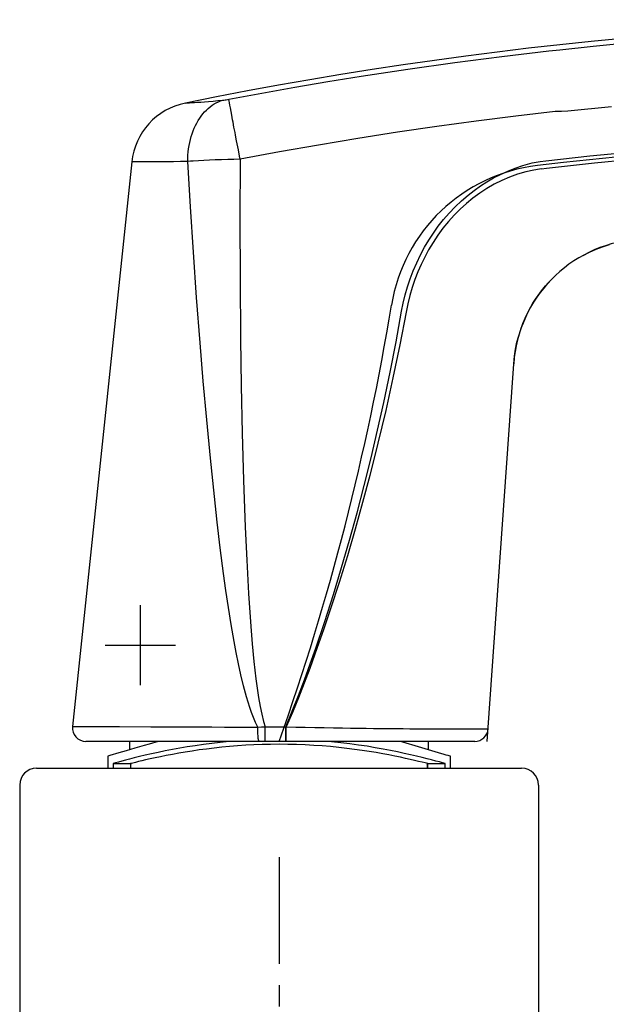
# Model space of a CAD drawing. Units: millimetres. Extents: x 0 to 189, y 0 to 159.
# Drawn here: x 59 to 94, y 98 to 156 of the extents above; entities that cross this region are included whole.
import ezdxf

# ---------------------------------------------------------------- set-up
doc = ezdxf.new("R2010")
doc.units = ezdxf.units.MM
doc.header["$LTSCALE"] = 0.2
doc.linetypes.add('CENTER', pattern=[50.8, 31.75, -6.35, 6.35, -6.35])
for name, color, linetype in [('RI-ACCESS', 3, 'Continuous'), ('RI-DIMENSION', 6, 'Continuous'), ('RI-OTHERS', 6, 'CENTER')]:
    doc.layers.add(name, color=color, linetype=linetype)

# ---------------------------------------------------------------- blocks, each defined once
blk = doc.blocks.new('SLOT+GLASSTEUN_CP96')
at = {"layer": 'RI-ACCESS'}
for p, q in [((-43.065, 99.422), (-41.081, 99.637)), ((-41.081, 99.637), (-39.096, 99.835)), ((-49.299, 98.661), (-46.504, 99.022)), ((-46.504, 99.022), (-43.706, 99.351)), ((-43.706, 99.351), (-43.065, 99.422)), ((-52.088, 98.269), (-49.299, 98.661)), ((-56.843, 97.525), (-54.872, 97.845)), ((-54.872, 97.845), (-52.088, 98.269)), ((-60.775, 96.838), (-58.81, 97.189)), ((-58.81, 97.189), (-56.843, 97.525)), ((-62.737, 96.47), (-60.775, 96.838)), ((-65.315, 96.248), (-65.24, 96.253)), ((-65.315, 96.248), (-65.315, 96.248)), ((-65.24, 96.253), (-65.164, 96.258)), ((-65.164, 96.258), (-65.063, 96.264)), ((-65.063, 96.264), (-64.935, 96.273)), ((-64.935, 96.273), (-64.782, 96.283)), ((-64.782, 96.283), (-64.605, 96.295)), ((-64.605, 96.295), (-64.404, 96.31)), ((-64.404, 96.31), (-64.179, 96.326)), ((-64.179, 96.326), (-63.933, 96.345)), ((-63.953, 95.932), (-63.839, 96.027)), ((-63.933, 96.345), (-63.671, 96.367)), ((-63.839, 96.027), (-63.721, 96.113)), ((-63.721, 96.113), (-63.6, 96.192)), ((-63.671, 96.367), (-63.389, 96.391)), ((-63.6, 96.192), (-63.476, 96.261)), ((-63.476, 96.261), (-63.349, 96.322)), ((-63.389, 96.391), (-63.088, 96.418)), ((-63.349, 96.322), (-63.22, 96.374)), ((-63.22, 96.374), (-63.088, 96.418)), ((-63.088, 96.418), (-63.028, 96.424)), ((-63.028, 96.424), (-62.958, 96.433)), ((-62.958, 96.433), (-62.884, 96.444)), ((-62.884, 96.444), (-62.803, 96.458)), ((-62.803, 96.458), (-62.737, 96.47)), ((-62.733, 96.447), (-62.737, 96.47)), ((-62.727, 96.416), (-62.733, 96.447)), ((-62.719, 96.376), (-62.727, 96.416)), ((-62.699, 96.269), (-62.719, 96.376)), ((-62.673, 96.128), (-62.699, 96.269)), ((-62.64, 95.955), (-62.673, 96.128)), ((-39.99, 96.033), (-42.576, 95.757)), ((-64.464, 95.343), (-64.37, 95.475)), ((-64.37, 95.475), (-64.273, 95.6)), ((-64.273, 95.6), (-64.17, 95.718)), ((-64.17, 95.718), (-64.064, 95.829)), ((-64.064, 95.829), (-63.953, 95.932)), ((-62.601, 95.751), (-62.64, 95.955)), ((-62.557, 95.518), (-62.601, 95.751)), ((-62.508, 95.258), (-62.557, 95.518)), ((-45.681, 95.468), (-48.029, 95.171)), ((-43.331, 95.742), (-45.681, 95.468)), ((-42.954, 95.75), (-43.331, 95.742)), ((-42.576, 95.757), (-42.954, 95.75)), ((-64.784, 94.751), (-64.712, 94.908)), ((-64.712, 94.908), (-64.634, 95.059)), ((-64.634, 95.059), (-64.552, 95.204)), ((-64.552, 95.204), (-64.464, 95.343)), ((-62.481, 95.119), (-62.508, 95.258)), ((-62.425, 94.823), (-62.481, 95.119)), ((-50.374, 94.851), (-52.716, 94.508)), ((-48.029, 95.171), (-50.374, 94.851)), ((-64.965, 94.252), (-64.911, 94.423)), ((-64.911, 94.423), (-64.85, 94.59)), ((-64.85, 94.59), (-64.784, 94.751)), ((-62.364, 94.506), (-62.425, 94.823)), ((-62.333, 94.341), (-62.364, 94.506)), ((-62.268, 93.999), (-62.333, 94.341)), ((-52.716, 94.508), (-55.057, 94.142)), ((-65.12, 93.531), (-65.091, 93.716)), ((-65.091, 93.716), (-65.055, 93.898)), ((-65.055, 93.898), (-65.013, 94.077)), ((-65.013, 94.077), (-64.965, 94.252)), ((-62.2, 93.643), (-62.268, 93.999)), ((-57.394, 93.753), (-59.729, 93.341)), ((-55.057, 94.142), (-57.394, 93.753)), ((-65.168, 92.964), (-65.159, 93.155)), ((-65.159, 93.155), (-65.143, 93.344)), ((-65.143, 93.344), (-65.12, 93.531)), ((-62.165, 93.462), (-62.2, 93.643)), ((-62.094, 93.093), (-62.165, 93.462)), ((-62.059, 92.907), (-62.094, 93.093)), ((-59.729, 93.341), (-62.059, 92.907)), ((-43.897, 92.81), (-41.279, 93.102)), ((-41.279, 93.102), (-38.658, 93.365)), ((-68.497, 92.753), (-72.025, 59.178)), ((-68.436, 92.753), (-68.494, 92.753)), ((-68.293, 92.752), (-68.436, 92.753)), ((-68.189, 92.751), (-68.293, 92.752)), ((-68.065, 92.75), (-68.189, 92.751)), ((-67.925, 92.75), (-68.065, 92.75)), ((-67.766, 92.749), (-67.925, 92.75)), ((-67.588, 92.749), (-67.766, 92.749)), ((-67.392, 92.749), (-67.588, 92.749)), ((-67.172, 92.749), (-67.392, 92.749)), ((-66.932, 92.75), (-67.172, 92.749)), ((-66.674, 92.752), (-66.932, 92.75)), ((-66.399, 92.754), (-66.674, 92.752)), ((-66.017, 92.758), (-66.399, 92.754)), ((-65.607, 92.764), (-66.017, 92.758)), ((-65.171, 92.772), (-65.607, 92.764)), ((-65.171, 92.772), (-65.168, 92.964)), ((-65.012, 92.785), (-65.171, 92.772)), ((-65.01, 90.08), (-65.171, 92.772)), ((-64.846, 92.797), (-65.012, 92.785)), ((-64.54, 92.817), (-64.846, 92.797)), ((-64.216, 92.835), (-64.54, 92.817)), ((-63.885, 92.851), (-64.216, 92.835)), ((-63.54, 92.866), (-63.885, 92.851)), ((-63.175, 92.879), (-63.54, 92.866)), ((-62.801, 92.891), (-63.175, 92.879)), ((-62.431, 92.9), (-62.801, 92.891)), ((-62.059, 92.907), (-62.431, 92.9)), ((-62.059, 92.907), (-62.073, 89.349)), ((-45.714, 92.38), (-45.266, 92.533)), ((-45.266, 92.533), (-44.984, 92.616)), ((-44.984, 92.616), (-44.7, 92.69)), ((-44.7, 92.69), (-44.58, 92.715)), ((-44.58, 92.715), (-44.461, 92.738)), ((-44.461, 92.738), (-44.341, 92.758)), ((-44.341, 92.758), (-44.22, 92.775)), ((-44.22, 92.775), (-43.897, 92.81)), ((-40.993, 92.68), (-43.847, 92.366)), ((-38.136, 92.96), (-40.993, 92.68)), ((-47.005, 91.792), (-46.585, 92.009)), ((-46.585, 92.009), (-46.154, 92.206)), ((-46.154, 92.206), (-45.714, 92.38)), ((-45.571, 92.014), (-46.045, 91.844)), ((-45.087, 92.156), (-45.571, 92.014)), ((-44.596, 92.267), (-45.087, 92.156)), ((-44.487, 92.287), (-44.596, 92.267)), ((-44.377, 92.305), (-44.487, 92.287)), ((-44.267, 92.32), (-44.377, 92.305)), ((-44.157, 92.332), (-44.267, 92.32)), ((-44.154, 92.332), (-44.157, 92.332)), ((-44.157, 92.332), (-44.157, 92.332)), ((-43.847, 92.366), (-44.15, 92.326)), ((-44.15, 92.326), (-44.15, 92.326)), ((-47.783, 91.317), (-47.399, 91.564)), ((-47.399, 91.564), (-47.005, 91.792)), ((-46.956, 91.422), (-47.392, 91.171)), ((-46.508, 91.646), (-46.956, 91.422)), ((-46.045, 91.844), (-46.508, 91.646)), ((-48.905, 90.435), (-48.514, 90.772)), ((-48.514, 90.772), (-48.155, 91.052)), ((-47.814, 90.896), (-48.221, 90.599)), ((-48.155, 91.052), (-47.783, 91.317)), ((-47.392, 91.171), (-47.814, 90.896)), ((-49.279, 90.08), (-48.905, 90.435)), ((-48.611, 90.281), (-48.982, 89.944)), ((-48.221, 90.599), (-48.611, 90.281)), ((-64.835, 87.387), (-65.01, 90.08)), ((-49.973, 89.317), (-49.635, 89.706)), ((-49.342, 89.581), (-49.684, 89.199)), ((-49.635, 89.706), (-49.279, 90.08)), ((-48.982, 89.944), (-49.342, 89.581)), ((-62.073, 89.349), (-62.066, 85.792)), ((-50.281, 88.925), (-49.973, 89.317)), ((-49.684, 89.199), (-50.008, 88.801)), ((-50.845, 88.103), (-50.572, 88.521)), ((-50.572, 88.521), (-50.281, 88.925)), ((-50.008, 88.801), (-50.312, 88.388)), ((-51.1, 87.675), (-50.845, 88.103)), ((-50.595, 87.961), (-50.858, 87.523)), ((-50.312, 88.388), (-50.595, 87.961)), ((-40.466, 87.728), (-40.105, 87.845)), ((-64.644, 84.693), (-64.835, 87.387)), ((-51.343, 87.221), (-51.1, 87.675)), ((-50.858, 87.523), (-51.09, 87.094)), ((-41.68, 87.188), (-41.301, 87.383)), ((-41.301, 87.383), (-40.896, 87.564)), ((-40.896, 87.564), (-40.466, 87.728)), ((-51.77, 86.282), (-51.567, 86.756)), ((-51.567, 86.756), (-51.343, 87.221)), ((-51.304, 86.655), (-51.499, 86.208)), ((-51.09, 87.094), (-51.304, 86.655)), ((-51.953, 85.8), (-51.77, 86.282)), ((-51.499, 86.208), (-51.675, 85.753)), ((-62.066, 85.792), (-62.037, 82.234)), ((-52.11, 85.325), (-51.953, 85.8)), ((-51.675, 85.753), (-51.836, 85.278)), ((-43.909, 85.374), (-43.756, 85.548)), ((-43.756, 85.548), (-43.582, 85.734)), ((-52.248, 84.843), (-52.11, 85.325)), ((-51.836, 85.278), (-51.976, 84.796)), ((-44.349, 84.809), (-44.201, 85.011)), ((-44.201, 85.011), (-44.063, 85.187)), ((-44.063, 85.187), (-43.909, 85.374)), ((-64.438, 81.999), (-64.644, 84.693)), ((-52.463, 83.866), (-52.366, 84.356)), ((-52.366, 84.356), (-52.248, 84.843)), ((-52.096, 84.308), (-52.195, 83.816)), ((-51.976, 84.796), (-52.096, 84.308)), ((-44.819, 84.062), (-44.658, 84.34)), ((-44.658, 84.34), (-44.5, 84.588)), ((-44.5, 84.588), (-44.349, 84.809)), ((-52.792, 82.056), (-52.463, 83.866)), ((-52.195, 83.816), (-52.572, 81.863)), ((-52.195, 83.816), (-52.195, 83.816)), ((-52.195, 83.816), (-52.195, 83.816)), ((-45.123, 83.455), (-44.981, 83.755)), ((-44.981, 83.755), (-44.819, 84.062)), ((-45.387, 82.785), (-45.259, 83.132)), ((-45.259, 83.132), (-45.123, 83.455)), ((-45.504, 82.417), (-45.387, 82.785)), ((-64.249, 79.708), (-64.438, 81.999)), ((-62.037, 82.234), (-61.998, 79.432)), ((-53.145, 80.25), (-52.792, 82.056)), ((-45.692, 81.617), (-45.607, 82.027)), ((-45.607, 82.027), (-45.504, 82.417)), ((-52.572, 81.863), (-52.976, 79.915)), ((-45.758, 81.19), (-45.692, 81.617)), ((-45.801, 80.747), (-45.758, 81.19)), ((-53.522, 78.449), (-53.145, 80.25)), ((-47.371, 58.297), (-45.801, 80.747)), ((-64.047, 77.417), (-64.249, 79.708)), ((-52.976, 79.915), (-53.408, 77.972)), ((-61.998, 79.432), (-61.941, 76.63)), ((-53.888, 76.799), (-53.522, 78.449)), ((-53.408, 77.972), (-53.867, 76.035)), ((-63.829, 75.132), (-64.047, 77.417)), ((-54.275, 75.153), (-53.888, 76.799)), ((-61.941, 76.63), (-61.864, 73.829)), ((-53.867, 76.035), (-54.353, 74.105)), ((-63.592, 72.846), (-63.829, 75.132)), ((-54.683, 73.512), (-54.275, 75.153)), ((-61.864, 73.829), (-61.761, 71.029)), ((-54.353, 74.105), (-54.778, 72.507)), ((-55.11, 71.878), (-54.683, 73.512)), ((-63.422, 71.324), (-63.592, 72.846)), ((-54.778, 72.507), (-55.224, 70.915)), ((-55.559, 70.251), (-55.11, 71.878)), ((-63.24, 69.803), (-63.422, 71.324)), ((-61.761, 71.029), (-61.672, 69.061)), ((-55.224, 70.915), (-55.689, 69.328)), ((-63.043, 68.283), (-63.24, 69.803)), ((-56.029, 68.629), (-55.559, 70.251)), ((-55.689, 69.328), (-56.175, 67.747)), ((-61.672, 69.061), (-61.562, 67.094)), ((-56.518, 67.026), (-56.029, 68.629)), ((-62.902, 67.27), (-63.043, 68.283)), ((-56.175, 67.747), (-56.682, 66.173)), ((-62.752, 66.258), (-62.902, 67.27)), ((-61.562, 67.094), (-61.425, 65.129)), ((-57.029, 65.429), (-56.518, 67.026)), ((-62.591, 65.249), (-62.752, 66.258)), ((-56.682, 66.173), (-57.08, 64.989)), ((-62.416, 64.241), (-62.591, 65.249)), ((-61.425, 65.129), (-61.339, 64.089)), ((-57.564, 63.841), (-57.029, 65.429)), ((-57.08, 64.989), (-57.492, 63.81)), ((-62.29, 63.572), (-62.416, 64.241)), ((-61.339, 64.089), (-61.238, 63.05)), ((-57.896, 62.896), (-57.564, 63.841)), ((-62.155, 62.905), (-62.29, 63.572)), ((-57.492, 63.81), (-57.918, 62.635)), ((-62.012, 62.25), (-62.155, 62.905)), ((-61.238, 63.05), (-61.119, 62.013)), ((-58.236, 61.953), (-57.896, 62.896)), ((-61.854, 61.594), (-62.012, 62.25)), ((-57.918, 62.635), (-58.248, 61.756)), ((-61.68, 60.943), (-61.854, 61.594)), ((-61.119, 62.013), (-61.046, 61.46)), ((-58.59, 61.016), (-58.236, 61.953)), ((-58.248, 61.756), (-58.589, 60.881)), ((-61.482, 60.3), (-61.68, 60.943)), ((-61.046, 61.46), (-60.963, 60.909)), ((-60.963, 60.909), (-60.867, 60.359)), ((-58.961, 60.085), (-58.59, 61.016)), ((-61.38, 60.003), (-61.482, 60.3)), ((-60.867, 60.359), (-60.777, 59.915)), ((-58.589, 60.881), (-58.945, 60.013)), ((-61.268, 59.709), (-61.38, 60.003)), ((-60.777, 59.915), (-60.67, 59.474)), ((-59.351, 59.163), (-58.961, 60.085)), ((-58.945, 60.013), (-59.32, 59.152)), ((-72.023, 59.178), (-72.024, 59.178)), ((-72.024, 59.178), (-72.007, 59.178)), ((-72.007, 59.178), (-71.968, 59.178)), ((-71.968, 59.178), (-70.884, 59.175)), ((-70.884, 59.175), (-69.232, 59.17)), ((-69.232, 59.17), (-67.372, 59.164)), ((-67.372, 59.164), (-66.114, 59.16)), ((-66.114, 59.16), (-64.729, 59.155)), ((-64.729, 59.155), (-63.746, 59.152)), ((-63.746, 59.152), (-62.983, 59.149)), ((-62.983, 59.149), (-61.61, 59.143)), ((-61.61, 59.143), (-61.013, 59.141)), ((-61.148, 59.422), (-61.268, 59.709)), ((-61.013, 59.141), (-61.148, 59.422)), ((-61.013, 59.141), (-60.796, 59.151)), ((-61.013, 59.054), (-61.013, 59.141)), ((-60.796, 59.151), (-60.578, 59.163)), ((-60.67, 59.474), (-60.578, 59.163)), ((-60.578, 59.163), (-59.351, 59.163)), ((-60.578, 59.075), (-60.578, 59.163)), ((-59.351, 59.163), (-59.32, 59.152)), ((-59.351, 59.075), (-59.351, 59.163)), ((-59.32, 59.152), (-58.755, 59.141)), ((-59.32, 59.065), (-59.32, 59.152)), ((-58.755, 59.141), (-58.19, 59.13)), ((-58.19, 59.13), (-57.627, 59.12)), ((-61.012, 58.968), (-61.013, 59.054)), ((-61.01, 58.883), (-61.012, 58.968)), ((-61.007, 58.801), (-61.01, 58.883)), ((-61.003, 58.722), (-61.007, 58.801)), ((-60.998, 58.648), (-61.003, 58.722)), ((-60.993, 58.579), (-60.998, 58.648)), ((-60.986, 58.516), (-60.993, 58.579)), ((-60.578, 58.987), (-60.578, 59.075)), ((-60.578, 58.9), (-60.578, 58.987)), ((-60.577, 58.816), (-60.578, 58.9)), ((-60.576, 58.735), (-60.577, 58.816)), ((-60.576, 58.659), (-60.576, 58.735)), ((-60.575, 58.588), (-60.576, 58.659)), ((-60.574, 58.523), (-60.575, 58.588)), ((-59.351, 58.987), (-59.351, 59.075)), ((-59.351, 58.9), (-59.351, 58.987)), ((-59.35, 58.816), (-59.351, 58.9)), ((-59.35, 58.735), (-59.35, 58.816)), ((-59.349, 58.659), (-59.35, 58.735)), ((-59.348, 58.588), (-59.349, 58.659)), ((-59.347, 58.523), (-59.348, 58.588)), ((-59.323, 58.52), (-59.322, 58.584)), ((-59.322, 58.654), (-59.321, 58.729)), ((-59.322, 58.584), (-59.322, 58.654)), ((-59.321, 58.809), (-59.32, 58.892)), ((-59.321, 58.729), (-59.321, 58.809)), ((-59.32, 58.978), (-59.32, 59.065)), ((-59.32, 58.892), (-59.32, 58.978)), ((-57.627, 59.12), (-57.069, 59.11)), ((-57.069, 59.11), (-56.516, 59.101)), ((-56.516, 59.101), (-55.972, 59.093)), ((-55.972, 59.093), (-55.499, 59.086)), ((-55.499, 59.086), (-55.033, 59.08)), ((-55.033, 59.08), (-54.574, 59.074)), ((-54.574, 59.074), (-54.124, 59.068)), ((-54.124, 59.068), (-53.67, 59.064)), ((-53.67, 59.064), (-53.227, 59.059)), ((-53.227, 59.059), (-52.795, 59.055)), ((-52.795, 59.055), (-52.374, 59.052)), ((-52.374, 59.052), (-51.971, 59.049)), ((-51.971, 59.049), (-51.58, 59.046)), ((-51.58, 59.046), (-51.203, 59.044)), ((-51.203, 59.044), (-50.841, 59.042)), ((-50.841, 59.042), (-50.484, 59.04)), ((-50.484, 59.04), (-50.143, 59.039)), ((-50.143, 59.039), (-49.82, 59.038)), ((-49.82, 59.038), (-49.515, 59.037)), ((-49.515, 59.037), (-49.24, 59.037)), ((-49.24, 59.037), (-48.982, 59.036)), ((-48.982, 59.036), (-48.742, 59.036)), ((-48.742, 59.036), (-48.52, 59.036)), ((-48.52, 59.036), (-48.31, 59.037)), ((-48.31, 59.037), (-48.12, 59.037)), ((-48.12, 59.037), (-47.95, 59.037)), ((-47.95, 59.037), (-47.799, 59.038)), ((-47.799, 59.038), (-47.556, 59.038)), ((-47.556, 59.038), (-47.323, 59.039)), ((-48.119, 58.297), (-71.23, 58.297)), ((-68.626, 58.297), (-68.626, 57.795)), ((-68.051, 57.965), (-68.319, 57.886)), ((-67.77, 58.048), (-68.051, 57.965)), ((-67.476, 58.135), (-67.77, 58.048)), ((-66.929, 58.297), (-67.476, 58.135)), ((-65.2, 57.964), (-65.654, 57.887)), ((-64.73, 58.038), (-65.2, 57.964)), ((-64.245, 58.108), (-64.73, 58.038)), ((-63.747, 58.172), (-64.245, 58.108)), ((-63.238, 58.23), (-63.747, 58.172)), ((-62.719, 58.281), (-63.238, 58.23)), ((-62.689, 57.991), (-63.155, 57.946)), ((-62.533, 58.297), (-62.719, 58.281)), ((-62.213, 58.029), (-62.689, 57.991)), ((-61.728, 58.062), (-62.213, 58.029)), ((-61.237, 58.088), (-61.728, 58.062)), ((-60.742, 58.107), (-61.237, 58.088)), ((-60.979, 58.46), (-60.986, 58.516)), ((-60.972, 58.411), (-60.979, 58.46)), ((-60.963, 58.371), (-60.972, 58.411)), ((-60.955, 58.339), (-60.963, 58.371)), ((-60.946, 58.315), (-60.955, 58.339)), ((-60.937, 58.301), (-60.946, 58.315)), ((-60.927, 58.297), (-60.937, 58.301)), ((-60.246, 58.118), (-60.742, 58.107)), ((-60.573, 58.465), (-60.574, 58.523)), ((-60.571, 58.415), (-60.573, 58.465)), ((-60.57, 58.373), (-60.571, 58.415)), ((-60.569, 58.34), (-60.57, 58.373)), ((-60.567, 58.316), (-60.569, 58.34)), ((-60.566, 58.301), (-60.567, 58.316)), ((-60.564, 58.297), (-60.566, 58.301)), ((-59.732, 58.122), (-60.246, 58.118)), ((-59.216, 58.117), (-59.732, 58.122)), ((-59.346, 58.465), (-59.347, 58.523)), ((-59.345, 58.415), (-59.346, 58.465)), ((-59.343, 58.373), (-59.345, 58.415)), ((-59.342, 58.34), (-59.343, 58.373)), ((-59.34, 58.316), (-59.342, 58.34)), ((-59.339, 58.301), (-59.34, 58.316)), ((-59.337, 58.297), (-59.339, 58.301)), ((-59.33, 58.297), (-59.329, 58.301)), ((-59.329, 58.301), (-59.328, 58.316)), ((-59.328, 58.316), (-59.327, 58.339)), ((-59.327, 58.339), (-59.326, 58.372)), ((-59.326, 58.372), (-59.325, 58.413)), ((-59.325, 58.413), (-59.324, 58.463)), ((-59.324, 58.463), (-59.323, 58.52)), ((-58.701, 58.105), (-59.216, 58.117)), ((-58.189, 58.085), (-58.701, 58.105)), ((-57.684, 58.057), (-58.189, 58.085)), ((-57.187, 58.023), (-57.684, 58.057)), ((-56.691, 57.981), (-57.187, 58.023)), ((-56.623, 58.268), (-56.956, 58.297)), ((-56.203, 57.932), (-56.691, 57.981)), ((-56.076, 58.211), (-56.623, 58.268)), ((-55.541, 58.147), (-56.076, 58.211)), ((-55.019, 58.076), (-55.541, 58.147)), ((-54.513, 58), (-55.019, 58.076)), ((-54.025, 57.92), (-54.513, 58)), ((-52.394, 58.248), (-52.56, 58.297)), ((-51.455, 57.97), (-52.394, 58.248)), ((-50.468, 57.678), (-51.455, 57.97)), ((-50.864, 57.795), (-50.864, 58.297)), ((-69.869, 57.428), (-69.923, 57.412)), ((-69.923, 57.412), (-69.923, 56.7)), ((-69.802, 57.448), (-69.869, 57.428)), ((-69.261, 57.608), (-69.802, 57.448)), ((-69.059, 57.668), (-69.261, 57.608)), ((-68.833, 57.734), (-69.059, 57.668)), ((-68.319, 57.886), (-68.833, 57.734)), ((-68.038, 57.386), (-68.354, 57.308)), ((-67.695, 57.468), (-68.038, 57.386)), ((-67.327, 57.552), (-67.695, 57.468)), ((-66.935, 57.637), (-67.327, 57.552)), ((-66.79, 57.384), (-67.11, 57.317)), ((-66.522, 57.723), (-66.935, 57.637)), ((-66.449, 57.452), (-66.79, 57.384)), ((-66.089, 57.807), (-66.522, 57.723)), ((-66.087, 57.522), (-66.449, 57.452)), ((-65.654, 57.887), (-66.089, 57.807)), ((-65.706, 57.59), (-66.087, 57.522)), ((-65.32, 57.656), (-65.706, 57.59)), ((-64.915, 57.721), (-65.32, 57.656)), ((-64.495, 57.783), (-64.915, 57.721)), ((-64.06, 57.841), (-64.495, 57.783)), ((-63.613, 57.896), (-64.06, 57.841)), ((-63.155, 57.946), (-63.613, 57.896)), ((-55.726, 57.878), (-56.203, 57.932)), ((-55.263, 57.819), (-55.726, 57.878)), ((-54.815, 57.757), (-55.263, 57.819)), ((-54.384, 57.691), (-54.815, 57.757)), ((-53.978, 57.624), (-54.384, 57.691)), ((-53.557, 57.836), (-54.025, 57.92)), ((-53.588, 57.556), (-53.978, 57.624)), ((-53.217, 57.486), (-53.588, 57.556)), ((-53.119, 57.753), (-53.557, 57.836)), ((-52.866, 57.418), (-53.217, 57.486)), ((-52.7, 57.668), (-53.119, 57.753)), ((-52.536, 57.35), (-52.866, 57.418)), ((-52.302, 57.582), (-52.7, 57.668)), ((-51.926, 57.498), (-52.302, 57.582)), ((-51.575, 57.416), (-51.926, 57.498)), ((-51.251, 57.337), (-51.575, 57.416)), ((-50.272, 57.621), (-50.468, 57.678)), ((-49.939, 57.522), (-50.272, 57.621)), ((-49.806, 57.483), (-49.939, 57.522)), ((-49.702, 57.452), (-49.806, 57.483)), ((-49.627, 57.43), (-49.702, 57.452)), ((-49.567, 57.412), (-49.627, 57.43)), ((-49.567, 56.7), (-49.567, 57.412)), ((-69.468, 57.014), (-69.612, 56.974)), ((-69.612, 56.974), (-68.58, 56.974)), ((-69.612, 56.974), (-69.612, 56.7)), ((-69.296, 57.062), (-69.468, 57.014)), ((-69.097, 57.116), (-69.296, 57.062)), ((-68.874, 57.175), (-69.097, 57.116)), ((-68.626, 57.24), (-68.874, 57.175)), ((-68.354, 57.308), (-68.626, 57.24)), ((-68.442, 57.008), (-68.58, 56.974)), ((-68.58, 56.974), (-68.58, 56.7)), ((-68.553, 56.949), (-68.58, 56.949)), ((-68.561, 56.978), (-68.553, 56.949)), ((-68.553, 56.7), (-68.553, 56.949)), ((-68.283, 57.047), (-68.442, 57.008)), ((-68.102, 57.091), (-68.283, 57.047)), ((-67.9, 57.139), (-68.102, 57.091)), ((-67.678, 57.191), (-67.9, 57.139)), ((-67.406, 57.252), (-67.678, 57.191)), ((-67.11, 57.317), (-67.406, 57.252)), ((-52.231, 57.284), (-52.536, 57.35)), ((-51.948, 57.222), (-52.231, 57.284)), ((-51.689, 57.163), (-51.948, 57.222)), ((-51.455, 57.107), (-51.689, 57.163)), ((-51.246, 57.057), (-51.455, 57.107)), ((-50.952, 57.262), (-51.251, 57.337)), ((-51.064, 57.012), (-51.246, 57.057)), ((-50.91, 56.974), (-51.064, 57.012)), ((-50.68, 57.192), (-50.952, 57.262)), ((-50.936, 56.949), (-50.928, 56.978)), ((-50.936, 56.949), (-50.936, 56.7)), ((-50.91, 56.949), (-50.936, 56.949)), ((-50.91, 56.974), (-49.877, 56.974)), ((-50.91, 56.7), (-50.91, 56.974)), ((-50.435, 57.127), (-50.68, 57.192)), ((-50.219, 57.069), (-50.435, 57.127)), ((-50.032, 57.017), (-50.219, 57.069)), ((-49.877, 56.974), (-50.032, 57.017)), ((-49.877, 56.7), (-49.877, 56.974)), ((-74.162, 56.7), (-45.328, 56.7)), ((-75.162, 55.7), (-75.162, 41.1)), ((-44.328, 55.7), (-44.328, 41.1))]:
    blk.add_line(p, q, dxfattribs=at)
for centre, radius, start, end in [((-15.839, -148.26), 249.464, 73.9121, 101.43929), ((-64.527, 92.336), 3.991, 101.38785, 173.99679), ((-15.839, -148.26), 242.479, 73.2578, 96.76357), ((-43.221, 82.623), 9.979, 96.76357, 170.69984), ((-37.838, 80.191), 7.983, 95.50042, 176), ((-200.78, 108.424), 149.679, 340.43334, 350.69984), ((-71.232, 59.095), 0.798, 173.99484, 270), ((-48.116, 59.095), 0.798, 270, 355.99139), ((-74.162, 55.7), 1, 90, 180), ((-45.328, 55.7), 1, 0, 90)]:
    blk.add_arc(centre, radius, start, end, dxfattribs=at)
at = {"layer": 'RI-DIMENSION', "linetype": 'CENTER'}
blk.add_line((-59.745, 51.419), (-59.745, 6.208), dxfattribs=at)
at = {"layer": 'RI-OTHERS'}
for p, q in [((-67.989, 61.635), (-67.989, 66.387)), ((-70.076, 64.011), (-65.901, 64.011))]:
    blk.add_line(p, q, dxfattribs=at)

msp = doc.modelspace()

# ---------------------------------------------------------------- block references
msp.add_blockref('SLOT+GLASSTEUN_CP96', (134.6, 54.896))

doc.saveas('drawing.dxf')
